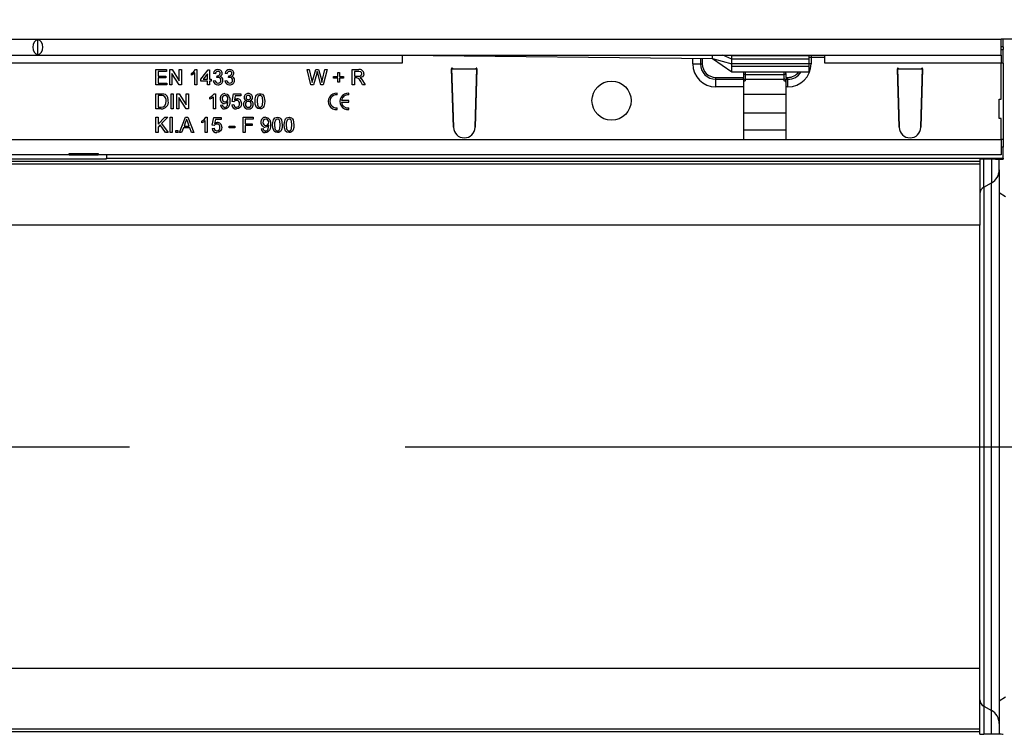
# Model space of a CAD drawing. Units: millimetres. Extents: x 196 to 11564, y 196 to 8120.
# Drawn here: x 4199 to 4453, y 2007 to 2191 of the extents above; entities that cross this region are included whole.
import ezdxf

# ---------------------------------------------------------------- set-up
doc = ezdxf.new("R2010")
doc.units = ezdxf.units.MM
doc.header["$LTSCALE"] = 28
doc.linetypes.add('CENTERX2', pattern=[20.32, 12.7, -2.54, 2.54, -2.54])
doc.layers.add('HAURATON_CENTERLINE', color=60, linetype='CENTERX2')
doc.layers.add('HAURATON_DIMENSIONING', color=1, linetype='Continuous')
doc.layers.add('HAURATON_PRODUCT_CONTOUR', color=7, linetype='Continuous', lineweight=25)
doc.styles.add('SLDTEXTSTYLE2', font='ARIAL.TTF', dxfattribs={"width": 0.948})
doc.dimstyles.new('SLDDIMSTYLE0', dxfattribs={"dimtxt": 98, "dimasz": 98, "dimexe": 0, "dimexo": 0.0625, "dimgap": 24.5, "dimtad": 1, "dimdec": 0, "dimrnd": 1e-09, "dimzin": 12, "dimdsep": 46, "dimtxsty": 'SLDTEXTSTYLE2', "dimsah": 1, "dimcen": 0.09, "dimadec": 0, "dimazin": 3, "dimtfac": 1, "dimtdec": 0, "dimtofl": 0, "dimtmove": 0, "dimatfit": 3, "dimfxl": 1, "dimfrac": 2, "dimtolj": 1, "dimtzin": 12, "dimarcsym": 0})

# ---------------------------------------------------------------- blocks, each defined once
blk = doc.blocks.new('_D_2')
at = {"layer": 'HAURATON_DIMENSIONING'}
for p, q in [((4304.35, 2775.61), (4603.79, 2775.61)), ((4603.79, 2580.29), (4304.35, 2580.29)), ((3454.07, 2286.22), (3454.07, 2569.22)), ((5454.07, 2081.22), (5454.07, 2569.22)), ((5454.07, 2541.22), (3454.07, 2541.22))]:
    blk.add_line(p, q, dxfattribs=at)
for centre, start, end in [((4304.35, 2677.95), 90, 270), ((4603.79, 2677.95), 270, 90)]:
    blk.add_arc(centre, 97.66, start, end, dxfattribs=at)
for points in [[(3454.07, 2541.22), (3552.07, 2526.15), (3552.07, 2556.3)], [(5454.07, 2541.22), (5356.07, 2556.3), (5356.07, 2526.15)]]:
    blk.add_solid(points, dxfattribs=at)
at = {"layer": 'HAURATON_DIMENSIONING', "insert": (4304.35, 2729.08), "char_height": 98, "attachment_point": 1, "style": 'SLDTEXTSTYLE2'}
blk.add_mtext('2000', dxfattribs=at)

msp = doc.modelspace()

# ---------------------------------------------------------------- linework, layer by layer
at = {"layer": 'HAURATON_CENTERLINE'}
msp.add_line((1454.07, 2081.22), (5454.07, 2081.22), dxfattribs=at)
at = {"layer": 'HAURATON_PRODUCT_CONTOUR'}
for p, q in [((3455.57, 2186.42), (4452.57, 2186.42)), ((4204.07, 2182.31), (4204.07, 2186.34)), ((4452.57, 2182.22), (4452.57, 2186.42)), ((4455.57, 2186.39), (4452.57, 2186.39)), ((4453.07, 2184.42), (4452.57, 2184.42)), ((4453.07, 2184.42), (4453.07, 2186.39)), ((4453.07, 2184.42), (4453.07, 2183.69)), ((3455.57, 2182.22), (4452.57, 2182.22)), ((4298.07, 2182.22), (4378.07, 2181.42)), ((4298.07, 2182.22), (4298.07, 2180.22)), ((4378.07, 2181.42), (4378.07, 2182.22)), ((4383.07, 2181.22), (4380.8, 2182.22)), ((4383.07, 2182.11), (4383.07, 2182.22)), ((4383.07, 2181.22), (4383.07, 2182.11)), ((4403.07, 2182.11), (4383.07, 2182.11)), ((4403.07, 2182.11), (4403.07, 2182.22)), ((4403.07, 2181.22), (4403.07, 2182.11)), ((4403.58, 2182.22), (4403.58, 2181.77)), ((4407.07, 2180.22), (4407.07, 2182.22)), ((4452.57, 2183.69), (4453.07, 2183.69)), ((4452.57, 2182.22), (4452.57, 2180.22)), ((4453.07, 2180.22), (4453.07, 2183.69)), ((4298.07, 2180.22), (4110.07, 2180.22)), ((4373.03, 2180.02), (4373.03, 2181.48)), ((4373.03, 2180.02), (4374.99, 2180.02)), ((4374.99, 2181.46), (4374.99, 2180.02)), ((4374.99, 2180.02), (4375.48, 2180.02)), ((4375.48, 2181.45), (4375.48, 2180.02)), ((4378.07, 2181.42), (4383.07, 2179.98)), ((4383.07, 2179.98), (4383.07, 2181.22)), ((4403.07, 2181.22), (4383.07, 2181.22)), ((4383.07, 2179.29), (4383.07, 2179.98)), ((4403.07, 2179.98), (4383.07, 2179.98)), ((4383.07, 2177.92), (4383.07, 2179.29)), ((4403.07, 2179.29), (4383.07, 2179.29)), ((4403.07, 2181.77), (4403.53, 2181.77)), ((4403.07, 2179.98), (4403.07, 2181.22)), ((4403.53, 2180.02), (4403.07, 2180.02)), ((4403.07, 2179.29), (4403.07, 2179.98)), ((4403.07, 2177.92), (4403.07, 2179.29)), ((4403.53, 2181.77), (4407.07, 2181.72)), ((4403.53, 2181.77), (4403.53, 2180.02)), ((4452.57, 2180.22), (4407.07, 2180.22)), ((4452.57, 2170.92), (4452.57, 2180.22)), ((4453.07, 2180.22), (4452.57, 2180.22)), ((4453.07, 2180.22), (4453.07, 2160.52)), ((4234.52, 2178.52), (4237.27, 2178.52)), ((4234.52, 2174.62), (4234.52, 2178.52)), ((4235.07, 2178.07), (4235.07, 2176.87)), ((4237.27, 2178.07), (4235.07, 2178.07)), ((4235.07, 2176.87), (4237.12, 2176.87)), ((4237.12, 2176.87), (4237.12, 2176.42)), ((4237.27, 2178.52), (4237.27, 2178.07)), ((4238.12, 2178.52), (4238.7, 2178.52)), ((4238.12, 2174.62), (4238.12, 2178.52)), ((4238.67, 2177.53), (4238.67, 2174.62)), ((4240.54, 2174.62), (4238.67, 2177.53)), ((4238.7, 2178.52), (4240.57, 2175.61)), ((4240.57, 2178.52), (4241.12, 2178.52)), ((4240.57, 2175.61), (4240.57, 2178.52)), ((4241.12, 2178.52), (4241.12, 2174.62)), ((4243.67, 2177.09), (4243.67, 2177.55)), ((4244.57, 2174.62), (4244.57, 2177.66)), ((4244.75, 2178.52), (4245.07, 2178.52)), ((4245.07, 2178.52), (4245.07, 2174.62)), ((4246.12, 2176.07), (4247.97, 2178.47)), ((4247.82, 2177.48), (4246.74, 2176.07)), ((4247.82, 2176.07), (4247.82, 2177.48)), ((4247.97, 2178.47), (4248.32, 2178.47)), ((4248.32, 2178.47), (4248.32, 2176.07)), ((4249.87, 2177.47), (4249.37, 2177.52)), ((4250.26, 2176.47), (4250.32, 2176.92)), ((4252.87, 2177.47), (4252.37, 2177.52)), ((4253.26, 2176.47), (4253.32, 2176.92)), ((4273.52, 2178.52), (4274.09, 2178.52)), ((4274.5, 2174.62), (4273.52, 2178.52)), ((4274.09, 2178.52), (4274.67, 2175.96)), ((4275.05, 2175.86), (4275.82, 2178.52)), ((4276, 2177.54), (4275.15, 2174.62)), ((4275.82, 2178.52), (4276.48, 2178.52)), ((4277.08, 2174.62), (4276.27, 2177.61)), ((4276.48, 2178.52), (4277.03, 2176.57)), ((4277.53, 2175.97), (4278.1, 2178.52)), ((4278.67, 2178.52), (4277.69, 2174.62)), ((4278.1, 2178.52), (4278.67, 2178.52)), ((4280.37, 2176.77), (4281.42, 2176.77)), ((4280.37, 2176.32), (4280.37, 2176.77)), ((4281.42, 2177.82), (4281.87, 2177.82)), ((4281.42, 2176.77), (4281.42, 2177.82)), ((4281.87, 2177.82), (4281.87, 2176.77)), ((4281.87, 2176.77), (4282.92, 2176.77)), ((4282.92, 2176.77), (4282.92, 2176.32)), ((4285.17, 2178.52), (4286.86, 2178.52)), ((4285.17, 2174.62), (4285.17, 2178.52)), ((4286.88, 2178.07), (4285.72, 2178.07)), ((4285.72, 2178.07), (4285.72, 2176.82)), ((4285.72, 2176.82), (4286.76, 2176.82)), ((4311.02, 2178.92), (4310.82, 2178.92)), ((4310.82, 2178.92), (4311.27, 2163.64)), ((4310.82, 2178.72), (4317.32, 2178.72)), ((4311.27, 2163.64), (4310.82, 2178.72)), ((4311.02, 2178.92), (4311.02, 2178.71)), ((4311.02, 2178.71), (4317.11, 2178.71)), ((4316.87, 2163.64), (4317.32, 2178.92)), ((4317.32, 2178.72), (4316.87, 2163.64)), ((4317.11, 2178.71), (4317.12, 2178.92)), ((4317.32, 2178.92), (4317.12, 2178.92)), ((4383.02, 2177.92), (4403.07, 2177.92)), ((4386.07, 2177.35), (4386.07, 2176.52)), ((4386.57, 2177.92), (4386.57, 2177.25)), ((4386.57, 2177.25), (4396.57, 2177.25)), ((4386.57, 2177.25), (4386.57, 2176.07)), ((4396.57, 2177.25), (4396.57, 2177.92)), ((4396.57, 2176.07), (4396.57, 2177.25)), ((4397.07, 2176.52), (4397.07, 2177.35)), ((4426.02, 2178.92), (4425.82, 2178.92)), ((4425.82, 2178.92), (4426.27, 2163.64)), ((4425.82, 2178.72), (4432.32, 2178.72)), ((4426.27, 2163.64), (4425.82, 2178.72)), ((4426.02, 2178.92), (4426.02, 2178.71)), ((4426.02, 2178.71), (4432.11, 2178.71)), ((4431.87, 2163.64), (4432.32, 2178.92)), ((4432.32, 2178.72), (4431.87, 2163.64)), ((4432.11, 2178.71), (4432.12, 2178.92)), ((4432.32, 2178.92), (4432.12, 2178.92)), ((4237.37, 2174.62), (4234.52, 2174.62)), ((4235.07, 2176.42), (4235.07, 2175.07)), ((4237.12, 2176.42), (4235.07, 2176.42)), ((4235.07, 2175.07), (4237.37, 2175.07)), ((4237.37, 2175.07), (4237.37, 2174.62)), ((4238.67, 2174.62), (4238.12, 2174.62)), ((4241.12, 2174.62), (4240.54, 2174.62)), ((4245.07, 2174.62), (4244.57, 2174.62)), ((4246.12, 2175.57), (4246.12, 2176.07)), ((4247.82, 2175.57), (4246.12, 2175.57)), ((4246.74, 2176.07), (4247.82, 2176.07)), ((4247.82, 2174.62), (4247.82, 2175.57)), ((4248.32, 2174.62), (4247.82, 2174.62)), ((4248.32, 2176.07), (4248.82, 2176.07)), ((4248.32, 2175.57), (4248.32, 2174.62)), ((4248.82, 2175.57), (4248.32, 2175.57)), ((4248.82, 2176.07), (4248.82, 2175.57)), ((4249.32, 2175.67), (4249.82, 2175.72)), ((4252.32, 2175.67), (4252.82, 2175.72)), ((4275.15, 2174.62), (4274.5, 2174.62)), ((4277.69, 2174.62), (4277.08, 2174.62)), ((4281.42, 2176.32), (4280.37, 2176.32)), ((4281.42, 2175.27), (4281.42, 2176.32)), ((4281.87, 2175.27), (4281.42, 2175.27)), ((4281.87, 2176.32), (4281.87, 2175.27)), ((4282.92, 2176.32), (4281.87, 2176.32)), ((4285.72, 2174.62), (4285.17, 2174.62)), ((4285.72, 2176.37), (4285.72, 2174.62)), ((4286.28, 2176.37), (4285.72, 2176.37)), ((4287.86, 2174.62), (4287.37, 2175.45)), ((4287.85, 2175.7), (4288.49, 2174.62)), ((4288.49, 2174.62), (4287.86, 2174.62)), ((4378.98, 2176.03), (4378.98, 2176.52)), ((4378.98, 2176.52), (4386.07, 2176.52)), ((4378.98, 2174.08), (4378.98, 2176.03)), ((4378.98, 2176.03), (4386.07, 2176.03)), ((4386.07, 2176.03), (4386.07, 2176.52)), ((4386.07, 2176.03), (4386.07, 2174.08)), ((4386.57, 2176.07), (4396.57, 2176.07)), ((4386.57, 2176.07), (4386.57, 2175.61)), ((4396.57, 2175.61), (4396.57, 2176.07)), ((4397.07, 2176.52), (4397.07, 2176.03)), ((4397.07, 2176.52), (4397.58, 2176.52)), ((4397.07, 2174.08), (4397.07, 2176.03)), ((4397.07, 2176.03), (4397.58, 2176.03)), ((4397.58, 2176.03), (4397.58, 2176.52)), ((4397.58, 2174.08), (4397.58, 2176.03)), ((4234.52, 2172.32), (4235.85, 2172.32)), ((4234.52, 2168.42), (4234.52, 2172.32)), ((4235.86, 2171.87), (4235.07, 2171.87)), ((4235.07, 2171.87), (4235.07, 2168.87)), ((4238.47, 2172.32), (4239.02, 2172.32)), ((4238.47, 2168.42), (4238.47, 2172.32)), ((4239.02, 2172.32), (4239.02, 2168.42)), ((4239.92, 2172.32), (4240.5, 2172.32)), ((4239.92, 2168.42), (4239.92, 2172.32)), ((4240.5, 2172.32), (4242.37, 2169.41)), ((4242.37, 2172.32), (4242.92, 2172.32)), ((4242.37, 2169.41), (4242.37, 2172.32)), ((4242.92, 2172.32), (4242.92, 2168.42)), ((4249.55, 2172.32), (4249.87, 2172.32)), ((4249.87, 2172.32), (4249.87, 2168.42)), ((4254.17, 2170.27), (4254.57, 2172.27)), ((4254.57, 2172.27), (4256.42, 2172.27)), ((4254.98, 2171.77), (4254.78, 2170.76)), ((4256.42, 2171.77), (4254.98, 2171.77)), ((4256.42, 2172.27), (4256.42, 2171.77)), ((4281.28, 2171.99), (4281.28, 2172.41)), ((4284.28, 2171.99), (4284.28, 2172.41)), ((4386.07, 2174.08), (4378.98, 2174.08)), ((4386.07, 2174.08), (4386.07, 2160.52)), ((4386.07, 2172.22), (4397.07, 2172.22)), ((4397.07, 2160.52), (4397.07, 2174.08)), ((4397.58, 2174.08), (4397.07, 2174.08)), ((4240.47, 2171.33), (4240.47, 2168.42)), ((4242.34, 2168.42), (4240.47, 2171.33)), ((4248.47, 2170.89), (4248.47, 2171.35)), ((4249.37, 2168.42), (4249.37, 2171.46)), ((4251.17, 2169.37), (4251.67, 2169.42)), ((4254.12, 2169.47), (4254.62, 2169.52)), ((4254.67, 2170.22), (4254.17, 2170.27)), ((4284.28, 2170.53), (4282.4, 2170.53)), ((4282.4, 2170.11), (4284.28, 2170.11)), ((4284.28, 2170.11), (4284.28, 2170.53)), ((4452.07, 2170.92), (4452.57, 2170.92)), ((4452.07, 2165.92), (4452.07, 2170.92)), ((4235.92, 2168.42), (4234.52, 2168.42)), ((4235.07, 2168.87), (4235.87, 2168.87)), ((4239.02, 2168.42), (4238.47, 2168.42)), ((4240.47, 2168.42), (4239.92, 2168.42)), ((4242.92, 2168.42), (4242.34, 2168.42)), ((4249.87, 2168.42), (4249.37, 2168.42)), ((4281.28, 2168.24), (4281.28, 2168.66)), ((4284.28, 2168.24), (4284.28, 2168.66)), ((4386.07, 2167.36), (4397.07, 2167.36)), ((4234.52, 2166.22), (4235.07, 2166.22)), ((4234.52, 2162.32), (4234.52, 2166.22)), ((4235.07, 2164.43), (4236.87, 2166.22)), ((4235.07, 2166.22), (4235.07, 2164.43)), ((4235.64, 2164.25), (4235.07, 2163.67)), ((4237.04, 2162.32), (4235.64, 2164.25)), ((4237.62, 2166.22), (4235.99, 2164.59)), ((4235.99, 2164.59), (4237.72, 2162.32)), ((4236.87, 2166.22), (4237.62, 2166.22)), ((4238.17, 2166.22), (4238.72, 2166.22)), ((4238.17, 2162.32), (4238.17, 2166.22)), ((4238.72, 2166.22), (4238.72, 2162.32)), ((4240.59, 2162.32), (4242.13, 2166.22)), ((4242.18, 2165.05), (4241.78, 2163.97)), ((4242.13, 2166.22), (4242.75, 2166.22)), ((4243.11, 2163.97), (4242.73, 2165)), ((4242.75, 2166.22), (4244.3, 2162.32)), ((4246.37, 2164.79), (4246.37, 2165.25)), ((4247.27, 2162.32), (4247.27, 2165.36)), ((4247.45, 2166.22), (4247.77, 2166.22)), ((4247.77, 2166.22), (4247.77, 2162.32)), ((4249.07, 2164.17), (4249.47, 2166.17)), ((4249.57, 2164.12), (4249.07, 2164.17)), ((4249.47, 2166.17), (4251.32, 2166.17)), ((4249.88, 2165.67), (4249.68, 2164.66)), ((4251.32, 2165.67), (4249.88, 2165.67)), ((4251.32, 2166.17), (4251.32, 2165.67)), ((4257.02, 2166.22), (4259.62, 2166.22)), ((4257.02, 2162.32), (4257.02, 2166.22)), ((4257.57, 2165.77), (4257.57, 2164.52)), ((4259.62, 2165.77), (4257.57, 2165.77)), ((4257.57, 2164.52), (4259.32, 2164.52)), ((4257.57, 2164.07), (4257.57, 2162.32)), ((4259.32, 2164.07), (4257.57, 2164.07)), ((4259.32, 2164.52), (4259.32, 2164.07)), ((4259.62, 2166.22), (4259.62, 2165.77)), ((4452.57, 2165.92), (4452.07, 2165.92)), ((4452.57, 2160.52), (4452.57, 2165.92)), ((4235.07, 2162.32), (4234.52, 2162.32)), ((4235.07, 2163.67), (4235.07, 2162.32)), ((4237.72, 2162.32), (4237.04, 2162.32)), ((4238.72, 2162.32), (4238.17, 2162.32)), ((4239.67, 2162.82), (4240.17, 2162.82)), ((4239.67, 2162.32), (4239.67, 2162.82)), ((4240.17, 2162.32), (4239.67, 2162.32)), ((4240.17, 2162.82), (4240.17, 2162.32)), ((4241.17, 2162.32), (4240.59, 2162.32)), ((4241.61, 2163.52), (4241.17, 2162.32)), ((4243.28, 2163.52), (4241.61, 2163.52)), ((4241.78, 2163.97), (4243.11, 2163.97)), ((4243.72, 2162.32), (4243.28, 2163.52)), ((4244.3, 2162.32), (4243.72, 2162.32)), ((4247.77, 2162.32), (4247.27, 2162.32)), ((4249.02, 2163.37), (4249.52, 2163.42)), ((4253.42, 2163.92), (4254.87, 2163.92)), ((4253.42, 2163.47), (4253.42, 2163.92)), ((4254.87, 2163.47), (4253.42, 2163.47)), ((4254.87, 2163.92), (4254.87, 2163.47)), ((4257.57, 2162.32), (4257.02, 2162.32)), ((4261.67, 2163.27), (4262.17, 2163.32)), ((4386.07, 2162.97), (4397.07, 2162.97)), ((4022.07, 2160.52), (4386.07, 2160.52)), ((4386.07, 2160.52), (4397.07, 2160.52)), ((4397.07, 2160.52), (4452.57, 2160.52)), ((4452.57, 2160.52), (4452.57, 2156.52)), ((4453.07, 2160.52), (4452.57, 2160.52)), ((4453.07, 2160.52), (4453.07, 2158.52)), ((4212.17, 2156.52), (4167.97, 2156.52)), ((4212.17, 2156.86), (4219.67, 2156.86)), ((4212.17, 2156.52), (4212.17, 2156.86)), ((4212.17, 2156.52), (4219.67, 2156.52)), ((4219.67, 2156.86), (4219.67, 2156.52)), ((4452.57, 2156.52), (4219.67, 2156.52)), ((4221.82, 2156.52), (4221.82, 2155.65)), ((4453.07, 2158.52), (4452.57, 2158.52)), ((4453.07, 2155.65), (4453.07, 2158.52)), ((4447.07, 2154.78), (3461.07, 2154.78)), ((4447.07, 2154.13), (3461.07, 2154.13)), ((4158.32, 2155.54), (4221.82, 2155.54)), ((4221.82, 2155.65), (4453.07, 2155.65)), ((4221.82, 2155.54), (4221.82, 2155.65)), ((4447.07, 2155.4), (4447.07, 2154.78)), ((4447.07, 2154.78), (4447.07, 2154.13)), ((4447.07, 2154.13), (4447.07, 2138.43)), ((4451.07, 2155.42), (4448.07, 2155.41)), ((4448.07, 2148.18), (4448.07, 2155.41)), ((4450.07, 2155.42), (4450.07, 2149.3)), ((4452.07, 2152.65), (4452.07, 2155.43)), ((4453.07, 2155.65), (4453.07, 2155.45)), ((4452.07, 2152.65), (4452.07, 2009.8)), ((4448.07, 2148.18), (4450.07, 2149.3)), ((4450.07, 2013.15), (4450.07, 2149.3)), ((4448.07, 2148.18), (4448.07, 2014.27)), ((4452.07, 2146.79), (4453.7, 2145.77)), ((4447.07, 2138.43), (3461.07, 2138.43)), ((4447.07, 2024.02), (4447.07, 2138.43)), ((4447.07, 2024.02), (3461.07, 2024.02)), ((4447.07, 2008.32), (4447.07, 2024.02)), ((4448.07, 2014.27), (4448.07, 2007.04)), ((4448.07, 2014.27), (4450.07, 2013.15)), ((4452.07, 2015.66), (4453.7, 2016.68)), ((4450.07, 2007.03), (4450.07, 2013.15)), ((4452.07, 2009.8), (4452.07, 2007.02)), ((4447.07, 2008.32), (3461.07, 2008.32)), ((4447.07, 2007.67), (3461.07, 2007.67)), ((4447.07, 2007.67), (4447.07, 2008.32)), ((4447.07, 2007.05), (4447.07, 2007.67)), ((4451.07, 2007.03), (4448.07, 2007.04))]:
    msp.add_line(p, q, dxfattribs=at)
at = {"layer": 'HAURATON_PRODUCT_CONTOUR', "flags": 128}
for points in [[(4378.07, 2181.42), (4380.57, 2179.68), (4383.07, 2177.92)], [(4243.67, 2177.55), (4244.35, 2178.01), (4244.75, 2178.52)], [(4244.57, 2177.66), (4244.09, 2177.3), (4243.67, 2177.09)], [(4250.32, 2176.92), (4250.36, 2176.92), (4250.39, 2176.92)], [(4253.32, 2176.92), (4253.36, 2176.92), (4253.39, 2176.92)], [(4276.14, 2178.05), (4276.06, 2177.77), (4276, 2177.54)], [(4276.27, 2177.61), (4276.2, 2177.86), (4276.14, 2178.05)], [(4286.76, 2176.82), (4287.1, 2176.85), (4287.41, 2176.98), (4287.57, 2177.2), (4287.62, 2177.46)], [(4287.62, 2177.46), (4287.55, 2177.76), (4287.35, 2177.98), (4286.88, 2178.07)], [(4288.17, 2177.47), (4288.08, 2177.03), (4287.8, 2176.67), (4287.13, 2176.42)], [(4250.59, 2176.53), (4250.41, 2176.51), (4250.26, 2176.47)], [(4253.59, 2176.53), (4253.41, 2176.51), (4253.26, 2176.47)], [(4274.67, 2175.96), (4274.77, 2175.52), (4274.84, 2175.17)], [(4274.84, 2175.17), (4274.96, 2175.56), (4275.05, 2175.86)], [(4277.03, 2176.57), (4277.22, 2175.79), (4277.34, 2175.17)], [(4277.34, 2175.17), (4277.45, 2175.62), (4277.53, 2175.97)], [(4286.55, 2176.36), (4286.4, 2176.37), (4286.28, 2176.37)], [(4287.13, 2176.42), (4287.31, 2176.33), (4287.44, 2176.23)], [(4287.44, 2176.23), (4287.69, 2175.95), (4287.85, 2175.7)], [(4235.85, 2172.32), (4236.24, 2172.31), (4236.54, 2172.27)], [(4236.5, 2171.79), (4236.15, 2171.86), (4235.86, 2171.87)], [(4236.54, 2172.27), (4236.88, 2172.15), (4237.11, 2171.99)], [(4248.47, 2171.35), (4249.15, 2171.81), (4249.55, 2172.32)], [(4252.31, 2172.32), (4252.93, 2172.16), (4253.38, 2171.71), (4253.58, 2171.1), (4253.62, 2170.45)], [(4260.12, 2170.35), (4260.16, 2171.01), (4260.33, 2171.65), (4260.5, 2171.93), (4260.74, 2172.16), (4261.04, 2172.29), (4261.37, 2172.32)], [(4261.36, 2171.87), (4261.04, 2171.79), (4260.85, 2171.61)], [(4262.12, 2170.35), (4262.03, 2171.3), (4261.94, 2171.52), (4261.8, 2171.7), (4261.6, 2171.83), (4261.36, 2171.87)], [(4261.37, 2172.32), (4261.7, 2172.28), (4262, 2172.16), (4262.24, 2171.93), (4262.41, 2171.64), (4262.62, 2170.35)], [(4235.87, 2168.87), (4236.42, 2168.94), (4236.79, 2169.15)], [(4236.79, 2169.15), (4237.12, 2169.82), (4237.17, 2170.4)], [(4249.37, 2171.46), (4248.89, 2171.1), (4248.47, 2170.89)], [(4253.12, 2170.28), (4252.68, 2169.88), (4252.23, 2169.77)], [(4253.62, 2170.45), (4253.57, 2169.75), (4253.38, 2169.08), (4253.18, 2168.79), (4252.92, 2168.56), (4252.6, 2168.42), (4252.25, 2168.37)], [(4252.27, 2168.82), (4252.49, 2168.86), (4252.7, 2168.95), (4252.86, 2169.11), (4252.96, 2169.31), (4253.12, 2170.19)], [(4253.12, 2170.19), (4253.12, 2170.24), (4253.12, 2170.28)], [(4254.78, 2170.76), (4255.15, 2170.97), (4255.47, 2171.02)], [(4256.62, 2169.76), (4256.53, 2169.22), (4256.32, 2168.85)], [(4260.5, 2168.75), (4260.17, 2169.62), (4260.12, 2170.35)], [(4260.85, 2171.61), (4260.65, 2170.92), (4260.62, 2170.35)], [(4260.62, 2170.35), (4260.71, 2169.41), (4260.79, 2169.18), (4260.94, 2169), (4261.14, 2168.87), (4261.37, 2168.82)], [(4262.62, 2170.35), (4262.58, 2169.69), (4262.41, 2169.05), (4262.24, 2168.77), (4262, 2168.54), (4261.7, 2168.41), (4261.37, 2168.37)], [(4261.37, 2168.82), (4261.6, 2168.87), (4261.8, 2169), (4261.95, 2169.18), (4262.03, 2169.41), (4262.12, 2170.35)], [(4256.32, 2168.85), (4255.82, 2168.46), (4255.33, 2168.37)], [(4261.37, 2168.37), (4260.84, 2168.49), (4260.5, 2168.75)], [(4242.44, 2165.77), (4242.32, 2165.36), (4242.18, 2165.05)], [(4242.73, 2165), (4242.57, 2165.43), (4242.44, 2165.77)], [(4246.37, 2165.25), (4247.05, 2165.71), (4247.45, 2166.22)], [(4247.27, 2165.36), (4246.79, 2165), (4246.37, 2164.79)], [(4249.68, 2164.66), (4250.05, 2164.87), (4250.37, 2164.92)], [(4263.62, 2164.18), (4263.18, 2163.78), (4262.73, 2163.67)], [(4264.12, 2164.35), (4264.07, 2163.65), (4263.88, 2162.98), (4263.68, 2162.69), (4263.42, 2162.46), (4263.1, 2162.32), (4262.75, 2162.27)], [(4262.77, 2162.72), (4262.99, 2162.76), (4263.2, 2162.85), (4263.36, 2163.01), (4263.46, 2163.21), (4263.62, 2164.09)], [(4262.81, 2166.22), (4263.43, 2166.06), (4263.88, 2165.61), (4264.08, 2165), (4264.12, 2164.35)], [(4263.62, 2164.09), (4263.62, 2164.14), (4263.62, 2164.18)], [(4264.62, 2164.25), (4264.66, 2164.91), (4264.83, 2165.55), (4265, 2165.83), (4265.24, 2166.06), (4265.54, 2166.19), (4265.87, 2166.22)], [(4265, 2162.65), (4264.67, 2163.52), (4264.62, 2164.25)], [(4265.35, 2165.51), (4265.15, 2164.82), (4265.12, 2164.25)], [(4265.12, 2164.25), (4265.21, 2163.31), (4265.29, 2163.08), (4265.44, 2162.9), (4265.64, 2162.77), (4265.87, 2162.72)], [(4265.86, 2165.77), (4265.54, 2165.69), (4265.35, 2165.51)], [(4266.62, 2164.25), (4266.53, 2165.2), (4266.44, 2165.42), (4266.3, 2165.6), (4266.1, 2165.73), (4265.86, 2165.77)], [(4265.87, 2166.22), (4266.2, 2166.18), (4266.5, 2166.06), (4266.74, 2165.83), (4266.91, 2165.54), (4267.12, 2164.25)], [(4267.12, 2164.25), (4267.08, 2163.59), (4266.91, 2162.95), (4266.74, 2162.67), (4266.5, 2162.44), (4266.2, 2162.31), (4265.87, 2162.27)], [(4265.87, 2162.72), (4266.1, 2162.77), (4266.3, 2162.9), (4266.45, 2163.08), (4266.53, 2163.31), (4266.62, 2164.25)], [(4267.62, 2164.25), (4267.66, 2164.91), (4267.83, 2165.55), (4268, 2165.83), (4268.24, 2166.06), (4268.54, 2166.19), (4268.87, 2166.22)], [(4268, 2162.65), (4267.67, 2163.52), (4267.62, 2164.25)], [(4268.35, 2165.51), (4268.15, 2164.82), (4268.12, 2164.25)], [(4268.12, 2164.25), (4268.21, 2163.31), (4268.29, 2163.08), (4268.44, 2162.9), (4268.64, 2162.77), (4268.87, 2162.72)], [(4268.86, 2165.77), (4268.54, 2165.69), (4268.35, 2165.51)], [(4269.62, 2164.25), (4269.53, 2165.2), (4269.44, 2165.42), (4269.3, 2165.6), (4269.1, 2165.73), (4268.86, 2165.77)], [(4268.87, 2166.22), (4269.2, 2166.18), (4269.5, 2166.06), (4269.74, 2165.83), (4269.91, 2165.54), (4270.12, 2164.25)], [(4270.12, 2164.25), (4270.08, 2163.59), (4269.91, 2162.95), (4269.74, 2162.67), (4269.5, 2162.44), (4269.2, 2162.31), (4268.87, 2162.27)], [(4268.87, 2162.72), (4269.1, 2162.77), (4269.3, 2162.9), (4269.45, 2163.08), (4269.53, 2163.31), (4269.62, 2164.25)], [(4251.22, 2162.75), (4250.72, 2162.36), (4250.23, 2162.27)], [(4251.52, 2163.66), (4251.43, 2163.12), (4251.22, 2162.75)], [(4265.87, 2162.27), (4265.34, 2162.39), (4265, 2162.65)], [(4268.87, 2162.27), (4268.34, 2162.39), (4268, 2162.65)]]:
    msp.add_lwpolyline(points, dxfattribs=at)
at = {"layer": 'HAURATON_PRODUCT_CONTOUR'}
msp.add_circle((4352.07, 2170.52), 5.05, dxfattribs=at)
for centre, radius, start, end in [((4378.98, 2180.02), 5.95, 180, 270), ((4378.98, 2180.02), 3.99, 180, 270), ((4378.98, 2180.02), 3.5, 180, 270), ((4397.58, 2180.02), 5.95, 270, 0), ((4250.48, 2177.41), 1.12, 88.5837, 173.8992), ((4250.51, 2177.43), 0.646, 88.9795, 175.893), ((4250.48, 2177.55), 0.639, 261.6419, 356.8769), ((4250.59, 2177.49), 1.03, 2.2281, 94.2), ((4250.56, 2177.52), 0.558, 359.9064, 93.6685), ((4250.79, 2177.53), 0.83, 291.0558, 359.8977), ((4250.89, 2175.85), 0.928, 356.651, 77.9035), ((4253.48, 2177.41), 1.12, 88.5837, 173.8992), ((4253.51, 2177.43), 0.646, 88.9795, 175.893), ((4253.48, 2177.55), 0.639, 261.6419, 356.8769), ((4253.59, 2177.49), 1.03, 2.2281, 94.2), ((4253.56, 2177.52), 0.558, 359.9064, 93.6685), ((4253.79, 2177.53), 0.83, 291.0558, 359.8977), ((4253.89, 2175.85), 0.928, 356.651, 77.9035), ((4287.09, 2177.47), 1.08, 359.9351, 102.462), ((4386.45, 2176.47), 0.794, 81.2205, 118.4816), ((4396.69, 2176.47), 0.794, 61.5184, 98.7795), ((4397.58, 2180.02), 3.99, 270, 328.2422), ((4397.58, 2180.02), 3.5, 270, 323.1301), ((4250.49, 2175.75), 1.17, 183.6235, 271.9835), ((4250.55, 2175.75), 0.729, 182.2949, 270.2067), ((4250.59, 2175.81), 1.23, 267.4372, 359.6746), ((4250.57, 2175.77), 0.745, 268.1306, 2.5063), ((4250.61, 2175.82), 0.705, 358.2842, 92.1459), ((4253.49, 2175.75), 1.17, 183.6235, 271.9835), ((4253.55, 2175.75), 0.729, 182.2949, 270.2067), ((4253.59, 2175.81), 1.23, 267.4372, 359.6746), ((4253.57, 2175.77), 0.745, 268.1306, 2.5063), ((4253.61, 2175.82), 0.705, 358.2842, 92.1459), ((4285.94, 2174.98), 1.51, 18.0874, 65.9577), ((4386.54, 2175.61), 0.468, 85.8913, 175.1951), ((4386.59, 2175.08), 0.525, 92.7115, 179.5927), ((4396.6, 2175.61), 0.468, 4.8049, 94.1087), ((4396.55, 2175.09), 0.519, 359.8066, 87.8893), ((4235.8, 2170.61), 1.38, 351.6266, 59.5025), ((4235.75, 2170.55), 1.98, 355.4092, 46.4888), ((4252.31, 2171.13), 1.2, 89.9384, 184.6256), ((4252.42, 2171.07), 0.801, 91.8413, 185.0705), ((4252.38, 2171.13), 0.742, 352.9222, 89.3507), ((4258.28, 2171.32), 1.01, 85.2684, 178.6607), ((4258.32, 2171.33), 0.547, 84.4435, 179.1008), ((4258.45, 2171.31), 1.02, 1.1232, 94.8755), ((4258.41, 2171.32), 0.556, 359.5058, 94.5079), ((4281.07, 2170.32), 2.1, 84.2608, 275.7392), ((4281.07, 2170.32), 1.68, 82.8192, 277.1808), ((4284.07, 2170.32), 2.1, 84.2608, 275.7392), ((4284.07, 2170.32), 1.68, 82.8192, 172.8192), ((4236.02, 2170.14), 1.72, 266.5209, 8.5755), ((4252.27, 2170.93), 1.16, 175.1381, 267.6714), ((4252.21, 2169.42), 1.05, 182.5241, 271.7404), ((4252.35, 2170.95), 0.73, 176.1415, 272.4036), ((4252.28, 2169.43), 0.607, 180.6776, 269.62), ((4252.38, 2170.97), 0.744, 270.0028, 5.57), ((4255.28, 2169.53), 1.16, 182.842, 272.6916), ((4255.33, 2169.53), 0.709, 180.7158, 270.4864), ((4255.3, 2169.83), 0.749, 87.4663, 147.8958), ((4255.31, 2169.64), 0.811, 271.386, 6.9017), ((4255.38, 2169.83), 0.749, 352.7821, 93.0328), ((4255.44, 2169.84), 1.18, 356.0229, 88.3655), ((4258.08, 2169.63), 0.959, 103.055, 183.3789), ((4258.3, 2169.55), 1.18, 178.9831, 273.4298), ((4258.06, 2171.33), 0.793, 179.2404, 255.2146), ((4258.33, 2169.62), 0.708, 87.3973, 182.8444), ((4258.34, 2169.54), 0.721, 177.0132, 272.6907), ((4258.32, 2171.32), 0.551, 178.343, 275.6385), ((4258.4, 2169.6), 0.724, 357.2421, 92.9937), ((4258.43, 2171.31), 0.54, 264.1011, 0.3863), ((4258.41, 2169.53), 0.707, 266.7853, 2.914), ((4258.44, 2169.55), 1.18, 266.615, 0.3344), ((4258.69, 2171.32), 0.782, 285.1117, 0.719), ((4258.62, 2169.6), 1, 357.7113, 74.1948), ((4284.07, 2170.32), 1.68, 187.1808, 277.1808), ((4250.2, 2163.73), 0.749, 87.4663, 147.8958), ((4250.28, 2163.73), 0.749, 352.7821, 93.0328), ((4250.34, 2163.74), 1.18, 356.0229, 88.3655), ((4262.81, 2165.03), 1.2, 89.9384, 184.6256), ((4262.77, 2164.83), 1.16, 175.1381, 267.6714), ((4262.92, 2164.97), 0.801, 91.8413, 185.0705), ((4262.85, 2164.85), 0.73, 176.1415, 272.4036), ((4262.88, 2164.87), 0.744, 270.0028, 5.57), ((4262.88, 2165.03), 0.742, 352.9222, 89.3507), ((4250.18, 2163.43), 1.16, 182.842, 272.6916), ((4250.23, 2163.43), 0.709, 180.7158, 270.4864), ((4250.21, 2163.54), 0.811, 271.386, 6.9017), ((4262.71, 2163.32), 1.05, 182.5241, 271.7404), ((4262.78, 2163.33), 0.607, 180.6776, 269.62), ((4314.07, 2163.72), 2.8, 181.7136, 358.2864), ((4314.07, 2163.72), 2.8, 181.6912, 358.3088), ((4429.07, 2163.72), 2.8, 181.7136, 358.2864), ((4429.07, 2163.72), 2.8, 181.6912, 358.3088), ((4448.22, 2152.67), 3.85, 298.7268, 359.6313), ((4448.99, 2146.49), 1.93, 118.7268, 179.6313), ((4448.99, 2015.96), 1.93, 180.3687, 241.2732), ((4448.22, 2009.78), 3.85, 0.3687, 61.2732)]:
    msp.add_arc(centre, radius, start, end, dxfattribs=at)
for centre, major_axis, ratio, start_param, end_param in [((4204.57, 2184.32), (0, 2.1), 0.8391, 0.289752, 2.851841), ((4203.57, 2184.32), (0, 2.1), 0.8391, 3.431344, 5.993434), ((4386.57, 2177.35), (0, -2.88), 0.173648, 4.509787, 4.712389), ((4396.57, 2177.35), (0, -2.88), 0.173648, 1.570796, 1.773398), ((4449.07, 2155.4), (2, 0), 0.006981, 2.094395, 3.141593), ((4449.07, 2155.45), (4, 0), 0.006981, 5.235988, 6.283185), ((4449.07, 2007.05), (2, 0), 0.006981, 3.141593, 4.18879), ((4449.07, 2007), (4, 0), 0.006981, 0, 1.047198)]:
    msp.add_ellipse(centre, major_axis=major_axis, ratio=ratio, start_param=start_param, end_param=end_param, dxfattribs=at)

# ---------------------------------------------------------------- dimensions: what is measured, and where the dimension line sits
at = {"layer": 'HAURATON_DIMENSIONING'}
dim = msp.add_linear_dim(base=(3454.07, 2541.22), p1=(5454.07, 2081.22), p2=(3454.07, 2286.22), dimstyle='SLDDIMSTYLE0', dxfattribs=at)
dim.commit()
dim.dimension.update_dxf_attribs({"geometry": '_D_2', "text_midpoint": (4454.07, 2541.22), "dimtype": 160})

doc.saveas('drawing.dxf')
